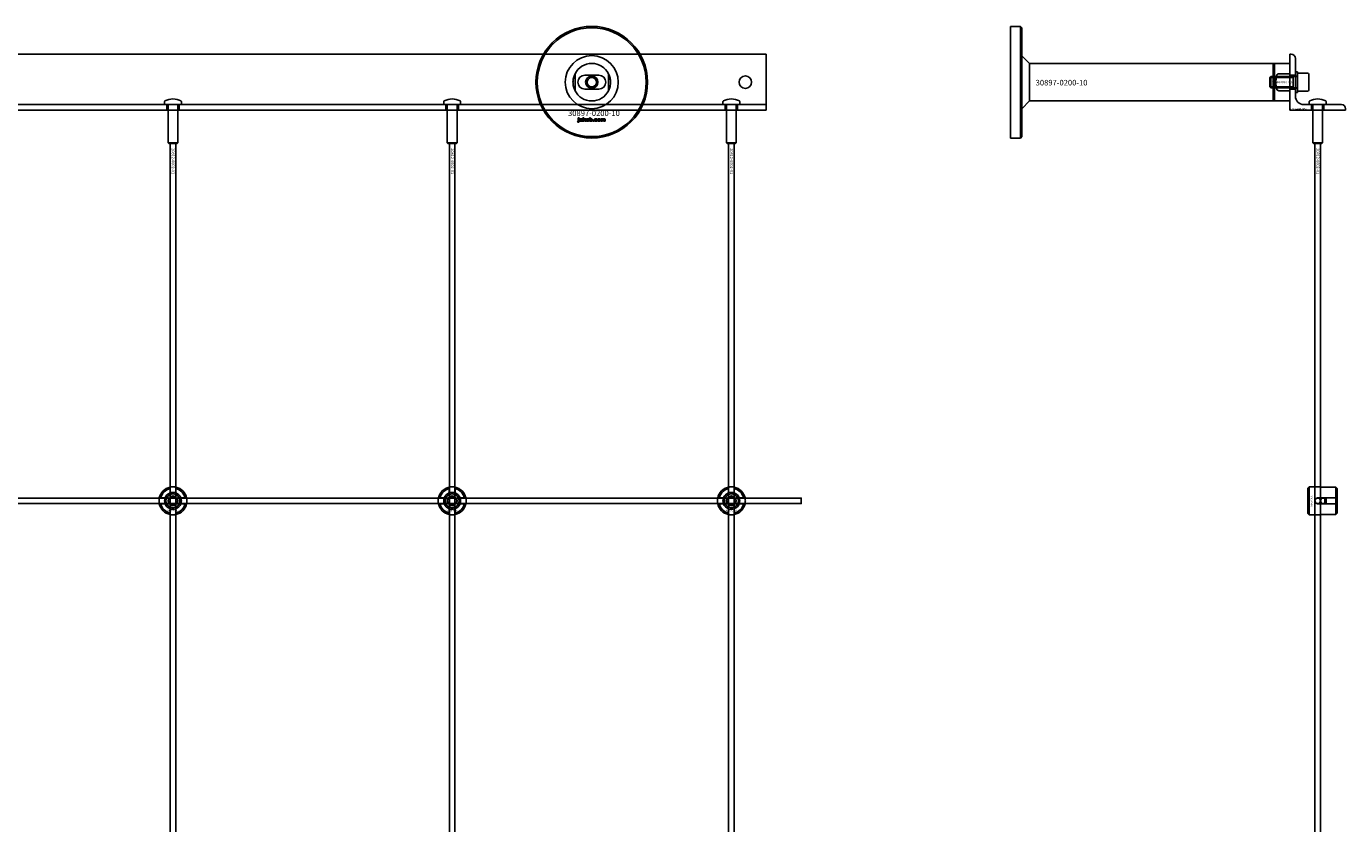
# Model space of a CAD drawing. Extents: x -40288 to 27203, y -32098 to -1478.
# Drawn here: x -30720 to -29775, y -25872 to -25301 of the extents above; entities that cross this region are included whole.
import ezdxf

# ---------------------------------------------------------------- set-up
doc = ezdxf.new("R2010")
doc.units = 0
doc.layers.add('Default', color=7, linetype='Continuous')
doc.styles.add('Notiztext (DIN)', font='isocpeur.ttf')

msp = doc.modelspace()

# ---------------------------------------------------------------- linework, layer by layer
at = {"layer": 'Default'}
for p, q in [((-30014.76, -25341.11), (-30014.76, -25301.11)), ((-30014.76, -25301.11), (-30007.76, -25301.11)), ((-30007.76, -25381.11), (-30007.76, -25301.11)), ((-30006.76, -25302.11), (-30007.76, -25301.11)), ((-30006.76, -25302.11), (-30006.76, -25380.11)), ((-30189.76, -25321.11), (-31639.76, -25321.11)), ((-30189.76, -25321.11), (-30189.76, -25324.11)), ((-30189.76, -25324.11), (-30189.76, -25351.11)), ((-30001.11, -25327.76), (-30006.76, -25322.11)), ((-29814.76, -25321.11), (-29813.76, -25321.11)), ((-29814.76, -25361.11), (-29814.76, -25321.11)), ((-29810.76, -25324.11), (-29810.76, -25351.11)), ((-30326.76, -25335.04), (-30326.76, -25347.19)), ((-30302.76, -25347.19), (-30302.76, -25335.04)), ((-29826.76, -25327.76), (-30001.11, -25327.76)), ((-30001.11, -25327.76), (-30001.11, -25341.11)), ((-29826.76, -25327.76), (-29826.76, -25354.46)), ((-29826.76, -25327.76), (-29826.76, -25354.46)), ((-29825.86, -25327.76), (-29826.76, -25327.76)), ((-29825.86, -25327.76), (-29825.76, -25327.66)), ((-29825.86, -25354.46), (-29825.86, -25327.76)), ((-29825.76, -25327.66), (-29814.76, -25327.66)), ((-29825.76, -25327.66), (-29825.76, -25354.56)), ((-29822.76, -25335.04), (-29814.76, -25335.04)), ((-29814.76, -25335.04), (-29814.76, -25327.66)), ((-29814.76, -25335.04), (-29814.76, -25347.19)), ((-29810.76, -25333.61), (-29810.76, -25348.61)), ((-29810.76, -25333.61), (-29809.16, -25333.61)), ((-29809.16, -25348.61), (-29809.16, -25333.61)), ((-29809.16, -25347.61), (-29809.16, -25334.61)), ((-29801.96, -25334.61), (-29809.16, -25334.61)), ((-29801.16, -25346.81), (-29801.16, -25335.41)), ((-30319.76, -25336.11), (-30309.76, -25336.11)), ((-30014.76, -25381.11), (-30014.76, -25341.11)), ((-30001.11, -25341.11), (-30001.11, -25354.46)), ((-29829.16, -25337.88), (-29828.4, -25337.11)), ((-29829.16, -25337.88), (-29829.16, -25344.35)), ((-29829.16, -25344.35), (-29828.4, -25345.11)), ((-29829.14, -25337.86), (-29812.29, -25337.86)), ((-29812.29, -25344.37), (-29829.14, -25344.37)), ((-29828.4, -25345.11), (-29828.4, -25337.11)), ((-29809.26, -25337.11), (-29828.4, -25337.11)), ((-29814.76, -25336.11), (-29810.76, -25336.11)), ((-29814.76, -25336.61), (-29810.76, -25336.61)), ((-29812.29, -25345.11), (-29812.29, -25337.11)), ((-30309.76, -25346.11), (-30319.76, -25346.11)), ((-30189.76, -25357.11), (-30189.76, -25351.11)), ((-29809.26, -25345.11), (-29828.4, -25345.11)), ((-29814.76, -25347.19), (-29822.76, -25347.19)), ((-29814.76, -25345.61), (-29810.76, -25345.61)), ((-29814.76, -25346.11), (-29810.76, -25346.11)), ((-29814.76, -25354.56), (-29814.76, -25347.19)), ((-29814.76, -25354.56), (-29814.76, -25347.19)), ((-29810.76, -25348.61), (-29809.16, -25348.61)), ((-29801.96, -25347.61), (-29809.16, -25347.61)), ((-30189.76, -25357.11), (-31639.76, -25357.11)), ((-31639.76, -25361.11), (-30189.76, -25361.11)), ((-30620.76, -25355.01), (-30620.76, -25357.01)), ((-30620.76, -25357.01), (-30608.76, -25357.01)), ((-30620.66, -25357.11), (-30620.76, -25357.01)), ((-30608.86, -25357.11), (-30620.66, -25357.11)), ((-30619.26, -25361.11), (-30619.26, -25357.11)), ((-30618.26, -25357.11), (-30618.26, -25384.61)), ((-30611.26, -25357.11), (-30611.26, -25384.61)), ((-30610.26, -25361.11), (-30610.26, -25357.11)), ((-30608.86, -25357.11), (-30608.76, -25357.01)), ((-30608.76, -25355.01), (-30608.76, -25357.01)), ((-30420.76, -25355.01), (-30420.76, -25357.01)), ((-30420.76, -25357.01), (-30408.76, -25357.01)), ((-30420.66, -25357.11), (-30420.76, -25357.01)), ((-30408.86, -25357.11), (-30420.66, -25357.11)), ((-30419.26, -25361.11), (-30419.26, -25357.11)), ((-30418.26, -25357.11), (-30418.26, -25384.61)), ((-30411.26, -25357.11), (-30411.26, -25384.61)), ((-30410.26, -25361.11), (-30410.26, -25357.11)), ((-30408.86, -25357.11), (-30408.76, -25357.01)), ((-30408.76, -25355.01), (-30408.76, -25357.01)), ((-30220.76, -25355.01), (-30220.76, -25357.01)), ((-30220.76, -25357.01), (-30208.76, -25357.01)), ((-30220.66, -25357.11), (-30220.76, -25357.01)), ((-30208.86, -25357.11), (-30220.66, -25357.11)), ((-30219.26, -25361.11), (-30219.26, -25357.11)), ((-30218.26, -25357.11), (-30218.26, -25384.61)), ((-30211.26, -25357.11), (-30211.26, -25384.61)), ((-30210.26, -25361.11), (-30210.26, -25357.11)), ((-30208.86, -25357.11), (-30208.76, -25357.01)), ((-30208.76, -25355.01), (-30208.76, -25357.01)), ((-30189.76, -25357.11), (-30189.76, -25360.11)), ((-30189.76, -25360.11), (-30189.76, -25361.11)), ((-30001.11, -25354.46), (-30006.76, -25360.12)), ((-29826.76, -25354.46), (-30001.11, -25354.46)), ((-29825.86, -25354.46), (-29826.76, -25354.46)), ((-29825.86, -25354.46), (-29825.76, -25354.56)), ((-29825.76, -25354.56), (-29814.76, -25354.56)), ((-29774.76, -25361.11), (-29814.76, -25361.11)), ((-29804.76, -25357.11), (-29777.76, -25357.11)), ((-29800.76, -25355.01), (-29800.76, -25357.01)), ((-29800.76, -25357.01), (-29788.76, -25357.01)), ((-29800.66, -25357.11), (-29800.76, -25357.01)), ((-29788.86, -25357.11), (-29800.66, -25357.11)), ((-29799.26, -25361.11), (-29799.26, -25357.11)), ((-29798.26, -25357.11), (-29798.26, -25384.61)), ((-29791.26, -25357.11), (-29791.26, -25384.61)), ((-29790.26, -25361.11), (-29790.26, -25357.11)), ((-29788.86, -25357.11), (-29788.76, -25357.01)), ((-29788.76, -25355.01), (-29788.76, -25357.01)), ((-29774.76, -25360.11), (-29774.76, -25361.11)), ((-30324.93, -25369.79), (-30324.83, -25369.28)), ((-30324.52, -25367.09), (-30324.52, -25366.61)), ((-30324.52, -25366.61), (-30323.83, -25366.61)), ((-30323.83, -25367.09), (-30324.52, -25367.09)), ((-30324.52, -25369), (-30324.52, -25367.3)), ((-30324.52, -25367.3), (-30323.83, -25367.3)), ((-30323.83, -25366.61), (-30323.83, -25367.09)), ((-30323.83, -25367.3), (-30323.83, -25369.06)), ((-30322.75, -25367.89), (-30323.42, -25367.82)), ((-30322.15, -25368.36), (-30322.15, -25368.25)), ((-30321.39, -25369.11), (-30322.04, -25369.11)), ((-30321.48, -25367.93), (-30321.48, -25368.73)), ((-30321.06, -25369.11), (-30321.06, -25366.61)), ((-30321.06, -25366.61), (-30320.35, -25366.61)), ((-30320.35, -25369.11), (-30321.06, -25369.11)), ((-30320.35, -25366.61), (-30320.35, -25367.9)), ((-30320.35, -25367.9), (-30319.83, -25367.3)), ((-30320.09, -25368.39), (-30320.35, -25368.64)), ((-30320.35, -25368.64), (-30320.35, -25369.11)), ((-30319.72, -25369.11), (-30320.09, -25368.39)), ((-30319.83, -25367.3), (-30318.98, -25367.3)), ((-30318.94, -25369.11), (-30319.72, -25369.11)), ((-30318.98, -25367.3), (-30319.62, -25367.94)), ((-30319.62, -25367.94), (-30318.94, -25369.11)), ((-30316.39, -25369.11), (-30316.39, -25366.61)), ((-30316.39, -25366.61), (-30315.69, -25366.61)), ((-30315.74, -25369.11), (-30316.39, -25369.11)), ((-30315.74, -25368.85), (-30315.74, -25369.11)), ((-30315.69, -25366.61), (-30315.69, -25367.48)), ((-30314.06, -25369.11), (-30314.06, -25368.42)), ((-30314.06, -25368.42), (-30313.32, -25368.42)), ((-30313.32, -25369.11), (-30314.06, -25369.11)), ((-30313.32, -25368.42), (-30313.32, -25369.11)), ((-30310.92, -25367.88), (-30311.58, -25367.97)), ((-30311.55, -25368.4), (-30310.89, -25368.48)), ((-30308.23, -25369.11), (-30308.23, -25367.3)), ((-30308.23, -25367.3), (-30307.58, -25367.3)), ((-30307.53, -25369.11), (-30308.23, -25369.11)), ((-30307.58, -25367.3), (-30307.58, -25367.57)), ((-30307.53, -25368.19), (-30307.53, -25369.11)), ((-30307.04, -25369.11), (-30307.04, -25368.11)), ((-30306.35, -25369.11), (-30307.04, -25369.11)), ((-30306.35, -25368.18), (-30306.35, -25369.11)), ((-30305.85, -25369.11), (-30305.85, -25368.08)), ((-30305.16, -25369.11), (-30305.85, -25369.11)), ((-30305.16, -25367.97), (-30305.16, -25369.11)), ((-30014.76, -25381.11), (-30007.76, -25381.11)), ((-30006.76, -25380.11), (-30007.76, -25381.11)), ((-30618.26, -25384.61), (-30611.26, -25384.61)), ((-30617.76, -25385.11), (-30618.26, -25384.61)), ((-30611.76, -25385.11), (-30617.76, -25385.11)), ((-30616.76, -31276.11), (-30616.76, -25385.11)), ((-30612.76, -31276.11), (-30612.76, -25385.11)), ((-30611.76, -25385.11), (-30611.26, -25384.61)), ((-30418.26, -25384.61), (-30411.26, -25384.61)), ((-30417.76, -25385.11), (-30418.26, -25384.61)), ((-30411.76, -25385.11), (-30417.76, -25385.11)), ((-30416.76, -31276.11), (-30416.76, -25385.11)), ((-30412.76, -31276.11), (-30412.76, -25385.11)), ((-30411.76, -25385.11), (-30411.26, -25384.61)), ((-30218.26, -25384.61), (-30211.26, -25384.61)), ((-30217.76, -25385.11), (-30218.26, -25384.61)), ((-30211.76, -25385.11), (-30217.76, -25385.11)), ((-30216.76, -31276.11), (-30216.76, -25385.11)), ((-30212.76, -31276.11), (-30212.76, -25385.11)), ((-30211.76, -25385.11), (-30211.26, -25384.61)), ((-29798.26, -25384.61), (-29791.26, -25384.61)), ((-29797.76, -25385.11), (-29798.26, -25384.61)), ((-29791.76, -25385.11), (-29797.76, -25385.11)), ((-29796.76, -31276.11), (-29796.76, -25385.11)), ((-29792.76, -31276.11), (-29792.76, -25385.11)), ((-29791.76, -25385.11), (-29791.26, -25384.61)), ((-30616.86, -25635.44), (-30616.86, -25632.36)), ((-30612.66, -25632.36), (-30612.66, -25635.44)), ((-30416.86, -25635.44), (-30416.86, -25632.36)), ((-30412.66, -25632.36), (-30412.66, -25635.44)), ((-30216.86, -25635.44), (-30216.86, -25632.36)), ((-30212.66, -25632.36), (-30212.66, -25635.44)), ((-29801.76, -25632.1), (-29800.76, -25631.1)), ((-29801.76, -25650.1), (-29801.76, -25632.1)), ((-29800.76, -25631.1), (-29800.76, -25651.1)), ((-29800.76, -25631.1), (-29793.26, -25631.1)), ((-29781.76, -25631.33), (-29791.16, -25631.33)), ((-29781.76, -25639), (-29781.76, -25631.33)), ((-29780.76, -25632.35), (-29780.76, -25639)), ((-30623.51, -25639.01), (-30620.44, -25639.01)), ((-30620.44, -25643.21), (-30623.51, -25643.21)), ((-30616.86, -25649.86), (-30616.86, -25646.79)), ((-30612.66, -25646.79), (-30612.66, -25649.86)), ((-30609.09, -25639.01), (-30606.01, -25639.01)), ((-30606.01, -25643.21), (-30609.09, -25643.21)), ((-30423.51, -25639.01), (-30420.44, -25639.01)), ((-30420.44, -25643.21), (-30423.51, -25643.21)), ((-30416.86, -25649.86), (-30416.86, -25646.79)), ((-30412.66, -25646.79), (-30412.66, -25649.86)), ((-30409.09, -25639.01), (-30406.01, -25639.01)), ((-30406.01, -25643.21), (-30409.09, -25643.21)), ((-30223.51, -25639.01), (-30220.44, -25639.01)), ((-30220.44, -25643.21), (-30223.51, -25643.21)), ((-30216.86, -25649.86), (-30216.86, -25646.79)), ((-30212.66, -25646.79), (-30212.66, -25649.86)), ((-30209.09, -25639.01), (-30206.01, -25639.01)), ((-30206.01, -25643.21), (-30209.09, -25643.21)), ((-29794.66, -25639), (-29781.76, -25639)), ((-29781.76, -25643.2), (-29794.66, -25643.2)), ((-29789.76, -25643.2), (-29789.76, -25639)), ((-29788.76, -25639), (-29788.76, -25643.2)), ((-29781.76, -25643.2), (-29781.76, -25639)), ((-29781.76, -25650.88), (-29781.76, -25643.2)), ((-29780.76, -25639), (-29780.76, -25643.2)), ((-29780.76, -25643.2), (-29780.76, -25649.86)), ((-29801.76, -25650.1), (-29800.76, -25651.1)), ((-29800.76, -25651.1), (-29793.26, -25651.1)), ((-29791.16, -25650.88), (-29781.76, -25650.88))]:
    msp.add_line(p, q, dxfattribs=at)
at = {"layer": 'Default', "ltscale": 19.351717}
for p, q in [((-29810.76, -25336.91), (-29809.16, -25336.91)), ((-29810.76, -25345.31), (-29809.16, -25345.31))]:
    msp.add_line(p, q, dxfattribs=at)
at = {"layer": 'Default'}
msp.add_lwpolyline([(-31664.76, -25639.11), (-30164.76, -25639.11), (-30164.76, -25643.11), (-31664.76, -25643.11)], close=True, dxfattribs=at)
for centre, radius in [((-30314.76, -25341.11), 40), ((-30314.76, -25341.11), 39), ((-30314.76, -25341.11), 4.4), ((-30314.76, -25341.11), 3.4), ((-30204.76, -25341.11), 4.5), ((-30614.76, -25641.11), 5), ((-30614.76, -25641.11), 3.5), ((-30414.76, -25641.11), 5), ((-30414.76, -25641.11), 3.5), ((-30214.76, -25641.11), 5), ((-30214.76, -25641.11), 3.5), ((-29794.76, -25641.11), 2), ((-29790.76, -25641.11), 2)]:
    msp.add_circle(centre, radius, dxfattribs=at)
for centre, radius, start, end in [((-30314.76, -25341.11), 19.01, 0, 180), ((-29813.76, -25324.11), 3, 0, 90), ((-30314.76, -25341.11), 13.45, 26.84984, 153.15016), ((-29801.96, -25335.41), 0.8, 0, 90), ((-30314.76, -25341.11), 19.01, 180, 0), ((-30319.76, -25341.11), 5, 90, 270), ((-30314.76, -25341.11), 4.08, 170, 80), ((-30309.76, -25341.11), 5, 270, 90), ((-29809.26, -25337.01), 0.1, 270, 0), ((-30614.76, -25365.11), 12, 61.42812, 118.57188), ((-30414.76, -25365.11), 12, 61.42812, 118.57188), ((-30314.76, -25341.11), 13.45, 206.84984, 333.15016), ((-30214.76, -25365.11), 12, 61.42812, 118.57188), ((-29804.76, -25351.11), 6, 180, 270), ((-29809.26, -25345.21), 0.1, 0, 90), ((-29801.96, -25346.81), 0.8, 270, 0), ((-29794.76, -25365.11), 12, 61.42812, 118.57188), ((-30620.26, -25355.01), 0.5, 118.57188, 180), ((-30609.26, -25355.01), 0.5, 0, 61.42812), ((-30420.26, -25355.01), 0.5, 118.57188, 180), ((-30409.26, -25355.01), 0.5, 0, 61.42812), ((-30220.26, -25355.01), 0.5, 118.57188, 180), ((-30209.26, -25355.01), 0.5, 0, 61.42812), ((-29800.26, -25355.01), 0.5, 118.57188, 180), ((-29789.26, -25355.01), 0.5, 0, 61.42812), ((-29777.76, -25360.11), 3, 0, 90), ((-30614.76, -25641.11), 10, 102.12235, 167.87765), ((-30614.76, -25641.11), 9, 103.4934, 166.5066), ((-30614.76, -25641.11), 6.05, 110.29998, 159.70002), ((-30614.76, -25641.11), 6, 69.51268, 110.48732), ((-30614.76, -25641.11), 10, 12.12235, 77.87765), ((-30614.76, -25641.11), 9, 13.4934, 76.5066), ((-30614.76, -25641.11), 6.05, 20.29998, 69.70002), ((-30414.76, -25641.11), 10, 102.12235, 167.87765), ((-30414.76, -25641.11), 9, 103.4934, 166.5066), ((-30414.76, -25641.11), 6.05, 110.29998, 159.70002), ((-30414.76, -25641.11), 6, 69.51268, 110.48732), ((-30414.76, -25641.11), 10, 12.12235, 77.87765), ((-30414.76, -25641.11), 9, 13.4934, 76.5066), ((-30414.76, -25641.11), 6.05, 20.29998, 69.70002), ((-30214.76, -25641.11), 10, 102.12235, 167.87765), ((-30214.76, -25641.11), 9, 103.4934, 166.5066), ((-30214.76, -25641.11), 6.05, 110.29998, 159.70002), ((-30214.76, -25641.11), 6, 69.51268, 110.48732), ((-30214.76, -25641.11), 10, 12.12235, 77.87765), ((-30214.76, -25641.11), 9, 13.4934, 76.5066), ((-30214.76, -25641.11), 6.05, 20.29998, 69.70002), ((-30614.76, -25641.11), 10, 192.12235, 257.87765), ((-30614.76, -25641.11), 9, 193.4934, 256.5066), ((-30614.76, -25641.11), 6, 159.51268, 200.48732), ((-30614.76, -25641.11), 6.05, 200.29998, 249.70002), ((-30614.76, -25641.11), 6, 249.51268, 290.48732), ((-30614.76, -25641.11), 10, 282.12235, 347.87765), ((-30614.76, -25641.11), 6.05, 290.29998, 339.70002), ((-30614.76, -25641.11), 9, 283.4934, 346.5066), ((-30614.76, -25641.11), 6, 339.51268, 20.48732), ((-30414.76, -25641.11), 10, 192.12235, 257.87765), ((-30414.76, -25641.11), 9, 193.4934, 256.5066), ((-30414.76, -25641.11), 6, 159.51268, 200.48732), ((-30414.76, -25641.11), 6.05, 200.29998, 249.70002), ((-30414.76, -25641.11), 6, 249.51268, 290.48732), ((-30414.76, -25641.11), 10, 282.12235, 347.87765), ((-30414.76, -25641.11), 6.05, 290.29998, 339.70002), ((-30414.76, -25641.11), 9, 283.4934, 346.5066), ((-30414.76, -25641.11), 6, 339.51268, 20.48732), ((-30214.76, -25641.11), 10, 192.12235, 257.87765), ((-30214.76, -25641.11), 9, 193.4934, 256.5066), ((-30214.76, -25641.11), 6, 159.51268, 200.48732), ((-30214.76, -25641.11), 6.05, 200.29998, 249.70002), ((-30214.76, -25641.11), 6, 249.51268, 290.48732), ((-30214.76, -25641.11), 10, 282.12235, 347.87765), ((-30214.76, -25641.11), 6.05, 290.29998, 339.70002), ((-30214.76, -25641.11), 9, 283.4934, 346.5066), ((-30214.76, -25641.11), 6, 339.51268, 20.48732)]:
    msp.add_arc(centre, radius, start, end, dxfattribs=at)
for points, knots in [([(-30328.21, -25341.11), (-30328.21, -25340.14), (-30328.1, -25339.09), (-30327.76, -25337.62), (-30327.62, -25337.15), (-30327.32, -25336.27), (-30327.15, -25335.87), (-30326.93, -25335.39), (-30326.87, -25335.27), (-30326.81, -25335.13), (-30326.79, -25335.1), (-30326.77, -25335.05), (-30326.76, -25335.04), (-30326.76, -25335.04)], [0, 0, 0, 0, 0.2923107, 0.2923107, 0.438466, 0.438466, 0.5846213, 0.5846213, 0.6385468, 0.6385468, 0.6655096, 0.6655096, 0.6924724, 0.6924724, 0.6924724, 0.6924724]), ([(-30302.76, -25335.04), (-30302.76, -25335.04), (-30302.76, -25335.05), (-30302.73, -25335.1), (-30302.71, -25335.13), (-30302.65, -25335.27), (-30302.59, -25335.39), (-30302.37, -25335.87), (-30302.2, -25336.27), (-30301.9, -25337.15), (-30301.76, -25337.62), (-30301.43, -25339.09), (-30301.31, -25340.14), (-30301.31, -25341.11)], [-0.6924724, -0.6924724, -0.6924724, -0.6924724, -0.6655096, -0.6655096, -0.6385468, -0.6385468, -0.5846213, -0.5846213, -0.438466, -0.438466, -0.2923107, -0.2923107, 0, 0, 0, 0]), ([(-29824.69, -25341.11), (-29824.69, -25340.14), (-29824.66, -25339.09), (-29824.5, -25337.62), (-29824.42, -25337.15), (-29824.16, -25336.27), (-29824, -25335.87), (-29823.58, -25335.39), (-29823.44, -25335.27), (-29823.2, -25335.13), (-29823.12, -25335.1), (-29822.94, -25335.05), (-29822.85, -25335.04), (-29822.76, -25335.04)], [0, 0, 0, 0, 0.2923107, 0.2923107, 0.438466, 0.438466, 0.5846213, 0.5846213, 0.6385468, 0.6385468, 0.6655096, 0.6655096, 0.6924724, 0.6924724, 0.6924724, 0.6924724]), ([(-30326.76, -25347.19), (-30326.76, -25347.19), (-30326.77, -25347.18), (-30326.79, -25347.13), (-30326.81, -25347.09), (-30326.87, -25346.96), (-30326.93, -25346.84), (-30327.15, -25346.36), (-30327.32, -25345.95), (-30327.62, -25345.08), (-30327.76, -25344.61), (-30328.1, -25343.14), (-30328.21, -25342.09), (-30328.21, -25341.11)], [-0.6924724, -0.6924724, -0.6924724, -0.6924724, -0.6655096, -0.6655096, -0.6385468, -0.6385468, -0.5846213, -0.5846213, -0.438466, -0.438466, -0.2923107, -0.2923107, 0, 0, 0, 0]), ([(-30301.31, -25341.11), (-30301.31, -25342.09), (-30301.43, -25343.14), (-30301.76, -25344.61), (-30301.9, -25345.08), (-30302.2, -25345.95), (-30302.37, -25346.36), (-30302.59, -25346.84), (-30302.65, -25346.96), (-30302.71, -25347.09), (-30302.73, -25347.13), (-30302.76, -25347.18), (-30302.76, -25347.19), (-30302.76, -25347.19)], [0, 0, 0, 0, 0.2923107, 0.2923107, 0.438466, 0.438466, 0.5846213, 0.5846213, 0.6385468, 0.6385468, 0.6655096, 0.6655096, 0.6924724, 0.6924724, 0.6924724, 0.6924724]), ([(-29822.76, -25347.19), (-29822.85, -25347.19), (-29822.94, -25347.18), (-29823.12, -25347.13), (-29823.2, -25347.09), (-29823.44, -25346.96), (-29823.58, -25346.84), (-29824, -25346.36), (-29824.16, -25345.95), (-29824.42, -25345.08), (-29824.5, -25344.61), (-29824.66, -25343.14), (-29824.69, -25342.09), (-29824.69, -25341.11)], [-0.6924724, -0.6924724, -0.6924724, -0.6924724, -0.6655096, -0.6655096, -0.6385468, -0.6385468, -0.5846213, -0.5846213, -0.438466, -0.438466, -0.2923107, -0.2923107, 0, 0, 0, 0]), ([(-30616.86, -25631.34), (-30616.86, -25631.34), (-30616.81, -25631.32), (-30616.59, -25631.28), (-30616.43, -25631.25), (-30616.06, -25631.2), (-30615.83, -25631.17), (-30615.31, -25631.12), (-30615.03, -25631.11), (-30614.5, -25631.11), (-30614.22, -25631.12), (-30613.7, -25631.17), (-30613.46, -25631.2), (-30613.09, -25631.25), (-30612.93, -25631.28), (-30612.72, -25631.32), (-30612.66, -25631.34), (-30612.66, -25631.34)], [-0.6348715, -0.6348715, -0.6348715, -0.6348715, -0.5555098, -0.5555098, -0.4761482, -0.4761482, -0.396792, -0.396792, -0.3174357, -0.3174357, -0.2380795, -0.2380795, -0.1587233, -0.1587233, -0.0793616, -0.0793616, 0, 0, 0, 0]), ([(-30416.86, -25631.34), (-30416.86, -25631.34), (-30416.81, -25631.32), (-30416.59, -25631.28), (-30416.43, -25631.25), (-30416.06, -25631.2), (-30415.83, -25631.17), (-30415.31, -25631.12), (-30415.03, -25631.11), (-30414.5, -25631.11), (-30414.22, -25631.12), (-30413.7, -25631.17), (-30413.46, -25631.2), (-30413.09, -25631.25), (-30412.93, -25631.28), (-30412.72, -25631.32), (-30412.66, -25631.34), (-30412.66, -25631.34)], [-0.6348715, -0.6348715, -0.6348715, -0.6348715, -0.5555098, -0.5555098, -0.4761482, -0.4761482, -0.396792, -0.396792, -0.3174357, -0.3174357, -0.2380795, -0.2380795, -0.1587233, -0.1587233, -0.0793616, -0.0793616, 0, 0, 0, 0]), ([(-30216.86, -25631.34), (-30216.86, -25631.34), (-30216.81, -25631.32), (-30216.59, -25631.28), (-30216.43, -25631.25), (-30216.06, -25631.2), (-30215.83, -25631.17), (-30215.31, -25631.12), (-30215.03, -25631.11), (-30214.5, -25631.11), (-30214.22, -25631.12), (-30213.7, -25631.17), (-30213.46, -25631.2), (-30213.09, -25631.25), (-30212.93, -25631.28), (-30212.72, -25631.32), (-30212.66, -25631.34), (-30212.66, -25631.34)], [-0.6348715, -0.6348715, -0.6348715, -0.6348715, -0.5555098, -0.5555098, -0.4761482, -0.4761482, -0.396792, -0.396792, -0.3174357, -0.3174357, -0.2380795, -0.2380795, -0.1587233, -0.1587233, -0.0793616, -0.0793616, 0, 0, 0, 0]), ([(-29791.16, -25631.33), (-29791.43, -25631.33), (-29791.71, -25631.32), (-29792.23, -25631.27), (-29792.46, -25631.24), (-29792.83, -25631.19), (-29792.99, -25631.16), (-29793.21, -25631.12), (-29793.26, -25631.1), (-29793.26, -25631.1)], [-0.6348715, -0.6348715, -0.6348715, -0.6348715, -0.5555098, -0.5555098, -0.4761482, -0.4761482, -0.396792, -0.396792, -0.3174357, -0.3174357, -0.3174357, -0.3174357]), ([(-30624.54, -25643.21), (-30624.54, -25643.21), (-30624.55, -25643.16), (-30624.59, -25642.95), (-30624.62, -25642.78), (-30624.68, -25642.41), (-30624.71, -25642.18), (-30624.75, -25641.66), (-30624.76, -25641.38), (-30624.76, -25640.85), (-30624.75, -25640.57), (-30624.71, -25640.05), (-30624.68, -25639.81), (-30624.62, -25639.44), (-30624.59, -25639.28), (-30624.55, -25639.07), (-30624.54, -25639.01), (-30624.54, -25639.01)], [-0.6348715, -0.6348715, -0.6348715, -0.6348715, -0.5555098, -0.5555098, -0.4761482, -0.4761482, -0.396792, -0.396792, -0.3174357, -0.3174357, -0.2380795, -0.2380795, -0.1587233, -0.1587233, -0.0793616, -0.0793616, 0, 0, 0, 0]), ([(-30604.99, -25639.01), (-30604.99, -25639.01), (-30604.97, -25639.07), (-30604.93, -25639.28), (-30604.9, -25639.44), (-30604.85, -25639.81), (-30604.82, -25640.05), (-30604.77, -25640.57), (-30604.76, -25640.85), (-30604.76, -25641.38), (-30604.77, -25641.66), (-30604.82, -25642.18), (-30604.85, -25642.41), (-30604.9, -25642.78), (-30604.93, -25642.95), (-30604.97, -25643.16), (-30604.99, -25643.21), (-30604.99, -25643.21)], [0, 0, 0, 0, 0.0793616, 0.0793616, 0.1587233, 0.1587233, 0.2380795, 0.2380795, 0.3174357, 0.3174357, 0.396792, 0.396792, 0.4761482, 0.4761482, 0.5555098, 0.5555098, 0.6348715, 0.6348715, 0.6348715, 0.6348715]), ([(-30424.54, -25643.21), (-30424.54, -25643.21), (-30424.55, -25643.16), (-30424.59, -25642.95), (-30424.62, -25642.78), (-30424.68, -25642.41), (-30424.71, -25642.18), (-30424.75, -25641.66), (-30424.76, -25641.38), (-30424.76, -25640.85), (-30424.75, -25640.57), (-30424.71, -25640.05), (-30424.68, -25639.81), (-30424.62, -25639.44), (-30424.59, -25639.28), (-30424.55, -25639.07), (-30424.54, -25639.01), (-30424.54, -25639.01)], [-0.6348715, -0.6348715, -0.6348715, -0.6348715, -0.5555098, -0.5555098, -0.4761482, -0.4761482, -0.396792, -0.396792, -0.3174357, -0.3174357, -0.2380795, -0.2380795, -0.1587233, -0.1587233, -0.0793616, -0.0793616, 0, 0, 0, 0]), ([(-30404.99, -25639.01), (-30404.99, -25639.01), (-30404.97, -25639.07), (-30404.93, -25639.28), (-30404.9, -25639.44), (-30404.85, -25639.81), (-30404.82, -25640.05), (-30404.77, -25640.57), (-30404.76, -25640.85), (-30404.76, -25641.38), (-30404.77, -25641.66), (-30404.82, -25642.18), (-30404.85, -25642.41), (-30404.9, -25642.78), (-30404.93, -25642.95), (-30404.97, -25643.16), (-30404.99, -25643.21), (-30404.99, -25643.21)], [0, 0, 0, 0, 0.0793616, 0.0793616, 0.1587233, 0.1587233, 0.2380795, 0.2380795, 0.3174357, 0.3174357, 0.396792, 0.396792, 0.4761482, 0.4761482, 0.5555098, 0.5555098, 0.6348715, 0.6348715, 0.6348715, 0.6348715]), ([(-30224.54, -25643.21), (-30224.54, -25643.21), (-30224.55, -25643.16), (-30224.59, -25642.95), (-30224.62, -25642.78), (-30224.68, -25642.41), (-30224.71, -25642.18), (-30224.75, -25641.66), (-30224.76, -25641.38), (-30224.76, -25640.85), (-30224.75, -25640.57), (-30224.71, -25640.05), (-30224.68, -25639.81), (-30224.62, -25639.44), (-30224.59, -25639.28), (-30224.55, -25639.07), (-30224.54, -25639.01), (-30224.54, -25639.01)], [-0.6348715, -0.6348715, -0.6348715, -0.6348715, -0.5555098, -0.5555098, -0.4761482, -0.4761482, -0.396792, -0.396792, -0.3174357, -0.3174357, -0.2380795, -0.2380795, -0.1587233, -0.1587233, -0.0793616, -0.0793616, 0, 0, 0, 0]), ([(-30204.99, -25639.01), (-30204.99, -25639.01), (-30204.97, -25639.07), (-30204.93, -25639.28), (-30204.9, -25639.44), (-30204.85, -25639.81), (-30204.82, -25640.05), (-30204.77, -25640.57), (-30204.76, -25640.85), (-30204.76, -25641.38), (-30204.77, -25641.66), (-30204.82, -25642.18), (-30204.85, -25642.41), (-30204.9, -25642.78), (-30204.93, -25642.95), (-30204.97, -25643.16), (-30204.99, -25643.21), (-30204.99, -25643.21)], [0, 0, 0, 0, 0.0793616, 0.0793616, 0.1587233, 0.1587233, 0.2380795, 0.2380795, 0.3174357, 0.3174357, 0.396792, 0.396792, 0.4761482, 0.4761482, 0.5555098, 0.5555098, 0.6348715, 0.6348715, 0.6348715, 0.6348715]), ([(-29794.66, -25643.2), (-29794.93, -25643.2), (-29795.21, -25643.15), (-29795.73, -25642.94), (-29795.96, -25642.78), (-29796.33, -25642.4), (-29796.49, -25642.17), (-29796.71, -25641.65), (-29796.76, -25641.37), (-29796.76, -25640.84), (-29796.71, -25640.56), (-29796.49, -25640.04), (-29796.33, -25639.81), (-29795.96, -25639.43), (-29795.73, -25639.27), (-29795.21, -25639.06), (-29794.93, -25639), (-29794.66, -25639)], [-0.6348715, -0.6348715, -0.6348715, -0.6348715, -0.5555098, -0.5555098, -0.4761482, -0.4761482, -0.396792, -0.396792, -0.3174357, -0.3174357, -0.2380795, -0.2380795, -0.1587233, -0.1587233, -0.0793616, -0.0793616, 0, 0, 0, 0]), ([(-30612.66, -25650.89), (-30612.66, -25650.89), (-30612.72, -25650.9), (-30612.93, -25650.94), (-30613.09, -25650.97), (-30613.46, -25651.03), (-30613.7, -25651.06), (-30614.22, -25651.1), (-30614.5, -25651.11), (-30615.03, -25651.11), (-30615.31, -25651.1), (-30615.83, -25651.06), (-30616.06, -25651.03), (-30616.43, -25650.97), (-30616.59, -25650.94), (-30616.81, -25650.9), (-30616.86, -25650.89), (-30616.86, -25650.89)], [0, 0, 0, 0, 0.0793616, 0.0793616, 0.1587233, 0.1587233, 0.2380795, 0.2380795, 0.3174357, 0.3174357, 0.396792, 0.396792, 0.4761482, 0.4761482, 0.5555098, 0.5555098, 0.6348715, 0.6348715, 0.6348715, 0.6348715]), ([(-30412.66, -25650.89), (-30412.66, -25650.89), (-30412.72, -25650.9), (-30412.93, -25650.94), (-30413.09, -25650.97), (-30413.46, -25651.03), (-30413.7, -25651.06), (-30414.22, -25651.1), (-30414.5, -25651.11), (-30415.03, -25651.11), (-30415.31, -25651.1), (-30415.83, -25651.06), (-30416.06, -25651.03), (-30416.43, -25650.97), (-30416.59, -25650.94), (-30416.81, -25650.9), (-30416.86, -25650.89), (-30416.86, -25650.89)], [0, 0, 0, 0, 0.0793616, 0.0793616, 0.1587233, 0.1587233, 0.2380795, 0.2380795, 0.3174357, 0.3174357, 0.396792, 0.396792, 0.4761482, 0.4761482, 0.5555098, 0.5555098, 0.6348715, 0.6348715, 0.6348715, 0.6348715]), ([(-30212.66, -25650.89), (-30212.66, -25650.89), (-30212.72, -25650.9), (-30212.93, -25650.94), (-30213.09, -25650.97), (-30213.46, -25651.03), (-30213.7, -25651.06), (-30214.22, -25651.1), (-30214.5, -25651.11), (-30215.03, -25651.11), (-30215.31, -25651.1), (-30215.83, -25651.06), (-30216.06, -25651.03), (-30216.43, -25650.97), (-30216.59, -25650.94), (-30216.81, -25650.9), (-30216.86, -25650.89), (-30216.86, -25650.89)], [0, 0, 0, 0, 0.0793616, 0.0793616, 0.1587233, 0.1587233, 0.2380795, 0.2380795, 0.3174357, 0.3174357, 0.396792, 0.396792, 0.4761482, 0.4761482, 0.5555098, 0.5555098, 0.6348715, 0.6348715, 0.6348715, 0.6348715]), ([(-29793.26, -25651.1), (-29793.26, -25651.1), (-29793.21, -25651.09), (-29792.99, -25651.05), (-29792.83, -25651.02), (-29792.46, -25650.97), (-29792.23, -25650.94), (-29791.71, -25650.89), (-29791.43, -25650.88), (-29791.16, -25650.88)], [0.3174357, 0.3174357, 0.3174357, 0.3174357, 0.396792, 0.396792, 0.4761482, 0.4761482, 0.5555098, 0.5555098, 0.6348715, 0.6348715, 0.6348715, 0.6348715])]:
    msp.add_open_spline(points, degree=3, knots=knots, dxfattribs=at)
for points in [[(-30324.43, -25369.85), (-30324.63, -25369.85), (-30324.93, -25369.79)], [(-30324.83, -25369.28), (-30324.74, -25369.3), (-30324.7, -25369.3)], [(-30324.7, -25369.3), (-30324.62, -25369.3), (-30324.52, -25369.18), (-30324.52, -25369)], [(-30323.83, -25369.06), (-30323.83, -25369.39), (-30323.92, -25369.67), (-30324.19, -25369.85), (-30324.43, -25369.85)], [(-30323.47, -25368.63), (-30323.47, -25368.43), (-30323.35, -25368.29)], [(-30322.81, -25369.15), (-30323.14, -25369.15), (-30323.47, -25368.85), (-30323.47, -25368.63)], [(-30323.42, -25367.82), (-30323.38, -25367.65), (-30323.24, -25367.45), (-30323.1, -25367.37)], [(-30323.35, -25368.29), (-30323.23, -25368.16), (-30322.9, -25368.1)], [(-30323.1, -25367.37), (-30323.01, -25367.32), (-30322.68, -25367.26), (-30322.48, -25367.26)], [(-30322.9, -25368.1), (-30322.51, -25368.02), (-30322.28, -25367.96), (-30322.15, -25367.91)], [(-30322.38, -25369.08), (-30322.57, -25369.15), (-30322.81, -25369.15)], [(-30322.72, -25368.46), (-30322.78, -25368.51), (-30322.78, -25368.58)], [(-30322.78, -25368.58), (-30322.78, -25368.67), (-30322.66, -25368.77), (-30322.55, -25368.77)], [(-30322.65, -25367.73), (-30322.71, -25367.77), (-30322.75, -25367.89)], [(-30322.45, -25368.35), (-30322.66, -25368.4), (-30322.72, -25368.46)], [(-30322.39, -25367.67), (-30322.56, -25367.67), (-30322.65, -25367.73)], [(-30322.55, -25368.77), (-30322.44, -25368.77), (-30322.24, -25368.66), (-30322.15, -25368.49), (-30322.15, -25368.36)], [(-30322.48, -25367.26), (-30322.17, -25367.26), (-30321.79, -25367.33), (-30321.67, -25367.44)], [(-30322.15, -25368.25), (-30322.3, -25368.3), (-30322.45, -25368.35)], [(-30322.15, -25367.91), (-30322.15, -25367.78), (-30322.26, -25367.67), (-30322.39, -25367.67)], [(-30322.12, -25368.89), (-30322.25, -25369.02), (-30322.38, -25369.08)], [(-30322.04, -25369.11), (-30322.08, -25369.04), (-30322.1, -25368.97), (-30322.12, -25368.89)], [(-30321.67, -25367.44), (-30321.58, -25367.52), (-30321.48, -25367.8), (-30321.48, -25367.93)], [(-30321.48, -25368.73), (-30321.48, -25368.86), (-30321.44, -25369), (-30321.39, -25369.11)], [(-30318.81, -25368.21), (-30318.81, -25367.8), (-30318.25, -25367.26), (-30317.77, -25367.26)], [(-30318.48, -25368.93), (-30318.81, -25368.66), (-30318.81, -25368.21)], [(-30317.77, -25369.15), (-30318.21, -25369.15), (-30318.48, -25368.93)], [(-30317.77, -25367.74), (-30317.92, -25367.74), (-30318.11, -25367.97), (-30318.11, -25368.21)], [(-30318.11, -25368.21), (-30318.11, -25368.45), (-30317.92, -25368.68), (-30317.77, -25368.68)], [(-30317.77, -25367.26), (-30317.23, -25367.26), (-30316.95, -25367.58)], [(-30317.43, -25368.2), (-30317.43, -25367.97), (-30317.62, -25367.74), (-30317.77, -25367.74)], [(-30317.77, -25368.68), (-30317.62, -25368.68), (-30317.43, -25368.46), (-30317.43, -25368.2)], [(-30316.73, -25368.2), (-30316.73, -25368.62), (-30317.28, -25369.15), (-30317.77, -25369.15)], [(-30316.95, -25367.58), (-30316.73, -25367.83), (-30316.73, -25368.2)], [(-30315.49, -25369.07), (-30315.6, -25369.01), (-30315.74, -25368.85)], [(-30315.69, -25367.48), (-30315.59, -25367.37), (-30315.32, -25367.26), (-30315.16, -25367.26)], [(-30315.37, -25367.78), (-30315.52, -25367.78), (-30315.69, -25367.99), (-30315.69, -25368.2)], [(-30315.69, -25368.2), (-30315.69, -25368.44), (-30315.52, -25368.65), (-30315.39, -25368.65)], [(-30315.16, -25369.15), (-30315.34, -25369.15), (-30315.49, -25369.07)], [(-30315.39, -25368.65), (-30315.26, -25368.65), (-30315.09, -25368.44), (-30315.09, -25368.2)], [(-30315.09, -25368.2), (-30315.09, -25367.98), (-30315.26, -25367.78), (-30315.37, -25367.78)], [(-30315.16, -25367.26), (-30314.83, -25367.26), (-30314.4, -25367.74), (-30314.4, -25368.18)], [(-30314.4, -25368.18), (-30314.4, -25368.48), (-30314.59, -25368.93), (-30314.94, -25369.15), (-30315.16, -25369.15)], [(-30312.98, -25368.22), (-30312.98, -25367.94), (-30312.89, -25367.75)], [(-30311.87, -25369.15), (-30312.16, -25369.15), (-30312.55, -25369.05), (-30312.83, -25368.81), (-30312.98, -25368.48), (-30312.98, -25368.22)], [(-30312.89, -25367.75), (-30312.82, -25367.61), (-30312.57, -25367.4), (-30312.44, -25367.34)], [(-30312.44, -25367.34), (-30312.24, -25367.26), (-30311.93, -25367.26)], [(-30311.91, -25367.74), (-30312.08, -25367.74), (-30312.29, -25367.98), (-30312.29, -25368.23)], [(-30312.29, -25368.23), (-30312.29, -25368.46), (-30312.08, -25368.69), (-30311.92, -25368.69)], [(-30311.93, -25367.26), (-30311.48, -25367.26), (-30311.02, -25367.58), (-30310.92, -25367.88)], [(-30311.92, -25368.69), (-30311.78, -25368.69), (-30311.59, -25368.55), (-30311.55, -25368.4)], [(-30311.58, -25367.97), (-30311.61, -25367.85), (-30311.77, -25367.74), (-30311.91, -25367.74)], [(-30310.89, -25368.48), (-30310.94, -25368.68), (-30311.19, -25368.99), (-30311.58, -25369.15), (-30311.87, -25369.15)], [(-30310.65, -25368.21), (-30310.65, -25367.8), (-30310.09, -25367.26), (-30309.62, -25367.26)], [(-30310.32, -25368.93), (-30310.65, -25368.66), (-30310.65, -25368.21)], [(-30309.61, -25369.15), (-30310.05, -25369.15), (-30310.32, -25368.93)], [(-30309.61, -25367.74), (-30309.76, -25367.74), (-30309.95, -25367.97), (-30309.95, -25368.21)], [(-30309.95, -25368.21), (-30309.95, -25368.45), (-30309.76, -25368.68), (-30309.61, -25368.68)], [(-30309.62, -25367.26), (-30309.07, -25367.26), (-30308.79, -25367.58)], [(-30309.27, -25368.2), (-30309.27, -25367.97), (-30309.46, -25367.74), (-30309.61, -25367.74)], [(-30309.61, -25368.68), (-30309.46, -25368.68), (-30309.27, -25368.46), (-30309.27, -25368.2)], [(-30308.57, -25368.2), (-30308.57, -25368.62), (-30309.12, -25369.15), (-30309.61, -25369.15)], [(-30308.79, -25367.58), (-30308.57, -25367.83), (-30308.57, -25368.2)], [(-30307.58, -25367.57), (-30307.44, -25367.4), (-30307.16, -25367.26), (-30306.95, -25367.26)], [(-30307.26, -25367.8), (-30307.38, -25367.8), (-30307.53, -25367.98), (-30307.53, -25368.19)], [(-30307.06, -25367.95), (-30307.08, -25367.89), (-30307.19, -25367.8), (-30307.26, -25367.8)], [(-30307.04, -25368.11), (-30307.04, -25368), (-30307.06, -25367.95)], [(-30306.95, -25367.26), (-30306.74, -25367.26), (-30306.48, -25367.41), (-30306.41, -25367.57)], [(-30306.41, -25367.57), (-30306.24, -25367.39), (-30305.97, -25367.26), (-30305.78, -25367.26)], [(-30306.07, -25367.8), (-30306.2, -25367.8), (-30306.35, -25367.98), (-30306.35, -25368.18)], [(-30305.9, -25367.9), (-30305.97, -25367.8), (-30306.07, -25367.8)], [(-30305.85, -25368.08), (-30305.85, -25367.96), (-30305.9, -25367.9)], [(-30305.78, -25367.26), (-30305.48, -25367.26), (-30305.16, -25367.61), (-30305.16, -25367.97)]]:
    msp.add_open_spline(points, degree=2, dxfattribs=at)
for points, weights in [([(-30616.86, -25632.36), (-30616.86, -25631.88), (-30616.86, -25631.34)], [1, 1.00145960563, 1]), ([(-30616.86, -25636), (-30616.86, -25635.73), (-30616.86, -25635.44)], [1.00238586272, 1.00238647725, 1]), ([(-30612.66, -25631.34), (-30612.66, -25631.88), (-30612.66, -25632.36)], [1, 1.00145960563, 1]), ([(-30612.66, -25635.44), (-30612.66, -25635.73), (-30612.66, -25636)], [1, 1.00238647725, 1.00238586272]), ([(-30416.86, -25632.36), (-30416.86, -25631.88), (-30416.86, -25631.34)], [1, 1.00145960563, 1]), ([(-30416.86, -25636), (-30416.86, -25635.73), (-30416.86, -25635.44)], [1.00238586272, 1.00238647725, 1]), ([(-30412.66, -25631.34), (-30412.66, -25631.88), (-30412.66, -25632.36)], [1, 1.00145960563, 1]), ([(-30412.66, -25635.44), (-30412.66, -25635.73), (-30412.66, -25636)], [1, 1.00238647725, 1.00238586272]), ([(-30216.86, -25632.36), (-30216.86, -25631.88), (-30216.86, -25631.34)], [1, 1.00145960563, 1]), ([(-30216.86, -25636), (-30216.86, -25635.73), (-30216.86, -25635.44)], [1.00238586272, 1.00238647725, 1]), ([(-30212.66, -25631.34), (-30212.66, -25631.88), (-30212.66, -25632.36)], [1, 1.00145960563, 1]), ([(-30212.66, -25635.44), (-30212.66, -25635.73), (-30212.66, -25636)], [1, 1.00238647725, 1.00238586272]), ([(-29780.76, -25632.35), (-29781.23, -25631.87), (-29781.76, -25631.33)], [1, 1.00145960563, 1]), ([(-30624.54, -25639.01), (-30624, -25639.01), (-30623.51, -25639.01)], [1, 1.00145960563, 1]), ([(-30623.51, -25643.21), (-30624, -25643.21), (-30624.54, -25643.21)], [1, 1.00145960563, 1]), ([(-30620.44, -25639.01), (-30620.14, -25639.01), (-30619.87, -25639.01)], [1, 1.00238647725, 1.00238586272]), ([(-30619.87, -25643.21), (-30620.14, -25643.21), (-30620.44, -25643.21)], [1.00238586272, 1.00238647725, 1]), ([(-30618.23, -25641.11), (-30617.76, -25640.31), (-30617.36, -25639.61)], [1.00277578927, 1.03939442297, 1]), ([(-30617.36, -25642.61), (-30617.76, -25641.92), (-30618.23, -25641.11)], [1, 1.03939442297, 1.00277578927]), ([(-30617.36, -25639.61), (-30616.96, -25638.92), (-30616.49, -25638.11)], [1, 1.03939442297, 1.00277578927]), ([(-30616.49, -25644.11), (-30616.96, -25643.31), (-30617.36, -25642.61)], [1.00277578927, 1.03939442297, 1]), ([(-30616.86, -25646.79), (-30616.86, -25646.49), (-30616.86, -25646.23)], [1, 1.00238647725, 1.00238586272]), ([(-30616.49, -25638.11), (-30615.57, -25638.11), (-30614.76, -25638.11)], [1.00277578927, 1.03939442297, 1]), ([(-30614.76, -25644.11), (-30615.57, -25644.11), (-30616.49, -25644.11)], [1, 1.03939442297, 1.00277578927]), ([(-30614.76, -25638.11), (-30613.96, -25638.11), (-30613.03, -25638.11)], [1, 1.03939442297, 1.00277578927]), ([(-30613.03, -25644.11), (-30613.96, -25644.11), (-30614.76, -25644.11)], [1.00277578927, 1.03939442297, 1]), ([(-30613.03, -25638.11), (-30612.57, -25638.92), (-30612.16, -25639.61)], [1.00277578927, 1.03939442297, 1]), ([(-30612.16, -25642.61), (-30612.57, -25643.31), (-30613.03, -25644.11)], [1, 1.03939442297, 1.00277578927]), ([(-30612.66, -25646.23), (-30612.66, -25646.49), (-30612.66, -25646.79)], [1.00238586272, 1.00238647725, 1]), ([(-30612.16, -25639.61), (-30611.76, -25640.31), (-30611.3, -25641.11)], [1, 1.03939442297, 1.00277578927]), ([(-30611.3, -25641.11), (-30611.76, -25641.92), (-30612.16, -25642.61)], [1.00277578927, 1.03939442297, 1]), ([(-30609.65, -25639.01), (-30609.38, -25639.01), (-30609.09, -25639.01)], [1.00238586272, 1.00238647725, 1]), ([(-30609.09, -25643.21), (-30609.38, -25643.21), (-30609.65, -25643.21)], [1, 1.00238647725, 1.00238586272]), ([(-30606.01, -25639.01), (-30605.52, -25639.01), (-30604.99, -25639.01)], [1, 1.00145960563, 1]), ([(-30604.99, -25643.21), (-30605.52, -25643.21), (-30606.01, -25643.21)], [1, 1.00145960563, 1]), ([(-30424.54, -25639.01), (-30424, -25639.01), (-30423.51, -25639.01)], [1, 1.00145960563, 1]), ([(-30423.51, -25643.21), (-30424, -25643.21), (-30424.54, -25643.21)], [1, 1.00145960563, 1]), ([(-30420.44, -25639.01), (-30420.14, -25639.01), (-30419.87, -25639.01)], [1, 1.00238647725, 1.00238586272]), ([(-30419.87, -25643.21), (-30420.14, -25643.21), (-30420.44, -25643.21)], [1.00238586272, 1.00238647725, 1]), ([(-30418.23, -25641.11), (-30417.76, -25640.31), (-30417.36, -25639.61)], [1.00277578927, 1.03939442297, 1]), ([(-30417.36, -25642.61), (-30417.76, -25641.92), (-30418.23, -25641.11)], [1, 1.03939442297, 1.00277578927]), ([(-30417.36, -25639.61), (-30416.96, -25638.92), (-30416.49, -25638.11)], [1, 1.03939442297, 1.00277578927]), ([(-30416.49, -25644.11), (-30416.96, -25643.31), (-30417.36, -25642.61)], [1.00277578927, 1.03939442297, 1]), ([(-30416.86, -25646.79), (-30416.86, -25646.49), (-30416.86, -25646.23)], [1, 1.00238647725, 1.00238586272]), ([(-30416.49, -25638.11), (-30415.57, -25638.11), (-30414.76, -25638.11)], [1.00277578927, 1.03939442297, 1]), ([(-30414.76, -25644.11), (-30415.57, -25644.11), (-30416.49, -25644.11)], [1, 1.03939442297, 1.00277578927]), ([(-30414.76, -25638.11), (-30413.96, -25638.11), (-30413.03, -25638.11)], [1, 1.03939442297, 1.00277578927]), ([(-30413.03, -25644.11), (-30413.96, -25644.11), (-30414.76, -25644.11)], [1.00277578927, 1.03939442297, 1]), ([(-30413.03, -25638.11), (-30412.57, -25638.92), (-30412.16, -25639.61)], [1.00277578927, 1.03939442297, 1]), ([(-30412.16, -25642.61), (-30412.57, -25643.31), (-30413.03, -25644.11)], [1, 1.03939442297, 1.00277578927]), ([(-30412.66, -25646.23), (-30412.66, -25646.49), (-30412.66, -25646.79)], [1.00238586272, 1.00238647725, 1]), ([(-30412.16, -25639.61), (-30411.76, -25640.31), (-30411.3, -25641.11)], [1, 1.03939442297, 1.00277578927]), ([(-30411.3, -25641.11), (-30411.76, -25641.92), (-30412.16, -25642.61)], [1.00277578927, 1.03939442297, 1]), ([(-30409.65, -25639.01), (-30409.38, -25639.01), (-30409.09, -25639.01)], [1.00238586272, 1.00238647725, 1]), ([(-30409.09, -25643.21), (-30409.38, -25643.21), (-30409.65, -25643.21)], [1, 1.00238647725, 1.00238586272]), ([(-30406.01, -25639.01), (-30405.52, -25639.01), (-30404.99, -25639.01)], [1, 1.00145960563, 1]), ([(-30404.99, -25643.21), (-30405.52, -25643.21), (-30406.01, -25643.21)], [1, 1.00145960563, 1]), ([(-30224.54, -25639.01), (-30224, -25639.01), (-30223.51, -25639.01)], [1, 1.00145960563, 1]), ([(-30223.51, -25643.21), (-30224, -25643.21), (-30224.54, -25643.21)], [1, 1.00145960563, 1]), ([(-30220.44, -25639.01), (-30220.14, -25639.01), (-30219.87, -25639.01)], [1, 1.00238647725, 1.00238586272]), ([(-30219.87, -25643.21), (-30220.14, -25643.21), (-30220.44, -25643.21)], [1.00238586272, 1.00238647725, 1]), ([(-30218.23, -25641.11), (-30217.76, -25640.31), (-30217.36, -25639.61)], [1.00277578927, 1.03939442297, 1]), ([(-30217.36, -25642.61), (-30217.76, -25641.92), (-30218.23, -25641.11)], [1, 1.03939442297, 1.00277578927]), ([(-30217.36, -25639.61), (-30216.96, -25638.92), (-30216.49, -25638.11)], [1, 1.03939442297, 1.00277578927]), ([(-30216.49, -25644.11), (-30216.96, -25643.31), (-30217.36, -25642.61)], [1.00277578927, 1.03939442297, 1]), ([(-30216.86, -25646.79), (-30216.86, -25646.49), (-30216.86, -25646.23)], [1, 1.00238647725, 1.00238586272]), ([(-30216.49, -25638.11), (-30215.57, -25638.11), (-30214.76, -25638.11)], [1.00277578927, 1.03939442297, 1]), ([(-30214.76, -25644.11), (-30215.57, -25644.11), (-30216.49, -25644.11)], [1, 1.03939442297, 1.00277578927]), ([(-30214.76, -25638.11), (-30213.96, -25638.11), (-30213.03, -25638.11)], [1, 1.03939442297, 1.00277578927]), ([(-30213.03, -25644.11), (-30213.96, -25644.11), (-30214.76, -25644.11)], [1.00277578927, 1.03939442297, 1]), ([(-30213.03, -25638.11), (-30212.57, -25638.92), (-30212.16, -25639.61)], [1.00277578927, 1.03939442297, 1]), ([(-30212.16, -25642.61), (-30212.57, -25643.31), (-30213.03, -25644.11)], [1, 1.03939442297, 1.00277578927]), ([(-30212.66, -25646.23), (-30212.66, -25646.49), (-30212.66, -25646.79)], [1.00238586272, 1.00238647725, 1]), ([(-30212.16, -25639.61), (-30211.76, -25640.31), (-30211.3, -25641.11)], [1, 1.03939442297, 1.00277578927]), ([(-30211.3, -25641.11), (-30211.76, -25641.92), (-30212.16, -25642.61)], [1.00277578927, 1.03939442297, 1]), ([(-30209.65, -25639.01), (-30209.38, -25639.01), (-30209.09, -25639.01)], [1.00238586272, 1.00238647725, 1]), ([(-30209.09, -25643.21), (-30209.38, -25643.21), (-30209.65, -25643.21)], [1, 1.00238647725, 1.00238586272]), ([(-30206.01, -25639.01), (-30205.52, -25639.01), (-30204.99, -25639.01)], [1, 1.00145960563, 1]), ([(-30204.99, -25643.21), (-30205.52, -25643.21), (-30206.01, -25643.21)], [1, 1.00145960563, 1]), ([(-29781.76, -25639), (-29781.23, -25639), (-29780.76, -25639)], [1, 1.00145960563, 1]), ([(-29780.76, -25643.2), (-29781.23, -25643.2), (-29781.76, -25643.2)], [1, 1.00145960563, 1]), ([(-30616.86, -25650.89), (-30616.86, -25650.35), (-30616.86, -25649.86)], [1, 1.00145960563, 1]), ([(-30612.66, -25649.86), (-30612.66, -25650.35), (-30612.66, -25650.89)], [1, 1.00145960563, 1]), ([(-30416.86, -25650.89), (-30416.86, -25650.35), (-30416.86, -25649.86)], [1, 1.00145960563, 1]), ([(-30412.66, -25649.86), (-30412.66, -25650.35), (-30412.66, -25650.89)], [1, 1.00145960563, 1]), ([(-30216.86, -25650.89), (-30216.86, -25650.35), (-30216.86, -25649.86)], [1, 1.00145960563, 1]), ([(-30212.66, -25649.86), (-30212.66, -25650.35), (-30212.66, -25650.89)], [1, 1.00145960563, 1]), ([(-29781.76, -25650.88), (-29781.23, -25650.34), (-29780.76, -25649.86)], [1, 1.00145960563, 1])]:
    msp.add_rational_spline(points, weights, degree=2, dxfattribs=at)

# ---------------------------------------------------------------- texts
at = {"layer": 'Default', "attachment_point": 1, "style": 'Notiztext (DIN)'}
for s, insert, char_height, width in [('\\fISOCPEUR|b0|i0;\\H4.0000;30897-0200-10', (-29996.79, -25339.44), 4, 35.5733), ('\\fISOCPEUR|b0|i0;\\H4.0000;30897-0200-10', (-30331.75, -25361.35), 4, 35.5733), ('30922-4040-1450', (-29814.66, -25359.72), 1.1, 53.4601)]:
    msp.add_mtext(s, dxfattribs=dict(at, insert=insert, char_height=char_height, width=width))
for s, insert, char_height in [('30844-0800-020', (-29827.72, -25340.32), 1.5), ('\\fISOCPEUR|b0|i0;\\H1.1000;30858-0400', (-30618.96, -25647.54), 1.1), ('\\fISOCPEUR|b0|i0;\\H1.1000;30858-0400', (-30418.96, -25647.54), 1.1), ('\\fISOCPEUR|b0|i0;\\H1.1000;30858-0400', (-30218.96, -25647.54), 1.1)]:
    msp.add_mtext(s, dxfattribs=dict(at, insert=insert, char_height=char_height))
at = {"layer": 'Default', "attachment_point": 1, "rotation": 270, "style": 'Notiztext (DIN)'}
for s, insert, char_height, width in [('30896-0800', (-29810.16, -25344.42), 0.6, 4.1967), ('\\fISOCPEUR|b0|i0;\\H2.0000;20812-0002-01', (-30613.63, -25388.45), 2, 17.3878), ('\\fISOCPEUR|b0|i0;\\H2.0000;20812-0002-01', (-30413.63, -25388.45), 2, 17.3878), ('\\fISOCPEUR|b0|i0;\\H2.0000;20812-0002-01', (-30213.63, -25388.45), 2, 17.3878), ('\\fISOCPEUR|b0|i0;\\H2.0000;20812-0002-01', (-29793.63, -25388.45), 2, 17.3878)]:
    msp.add_mtext(s, dxfattribs=dict(at, insert=insert, char_height=char_height, width=width))
at = {"layer": 'Default', "insert": (-29798.59, -25637.37), "char_height": 1.1, "attachment_point": 1, "rotation": 270, "style": 'Notiztext (DIN)'}
msp.add_mtext('\\fISOCPEUR|b0|i0;\\H1.1000;30858-0400', dxfattribs=at)

doc.saveas('drawing.dxf')
